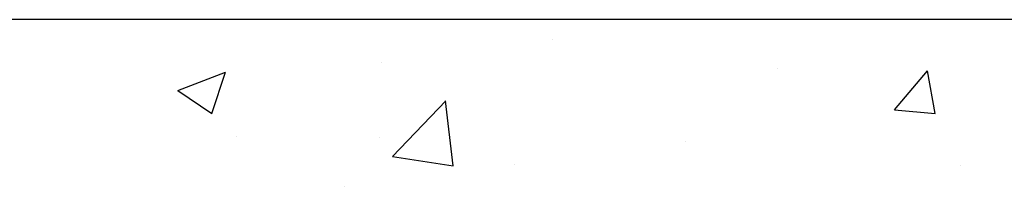
# Model space of a CAD drawing. Units: inches. Extents: x 25 to 757, y 3 to 517.
# Drawn here: x 514 to 529, y 99 to 102 of the extents above; entities that cross this region are included whole.
import ezdxf

# ---------------------------------------------------------------- set-up
doc = ezdxf.new("R2010")
doc.units = ezdxf.units.IN
doc.header["$MEASUREMENT"] = 0

msp = doc.modelspace()

# ---------------------------------------------------------------- linework, layer by layer
for p, q in [((569.973, 101.778), (497.139, 101.778)), ((522.224, 101.483), (522.224, 101.483)), ((522.224, 101.483), (522.224, 101.483)), ((519.721, 101.153), (519.721, 101.153)), ((525.516, 101.057), (525.516, 101.057)), ((516.732, 100.738), (517.432, 101.007)), ((517.229, 100.403), (517.432, 101.007)), ((527.224, 100.454), (527.706, 101.029)), ((527.822, 100.402), (527.706, 101.029)), ((516.732, 100.738), (517.229, 100.403)), ((519.876, 99.774), (520.655, 100.586)), ((520.765, 99.636), (520.654, 100.586)), ((527.224, 100.454), (527.822, 100.402)), ((517.596, 100.063), (517.596, 100.063)), ((519.684, 100.056), (519.684, 100.056)), ((524.163, 99.985), (524.163, 99.985)), ((519.875, 99.774), (520.765, 99.636)), ((521.659, 99.656), (521.659, 99.656)), ((528.185, 99.635), (528.185, 99.635)), ((519.172, 99.334), (519.172, 99.334))]:
    msp.add_line(p, q)

doc.saveas('drawing.dxf')
